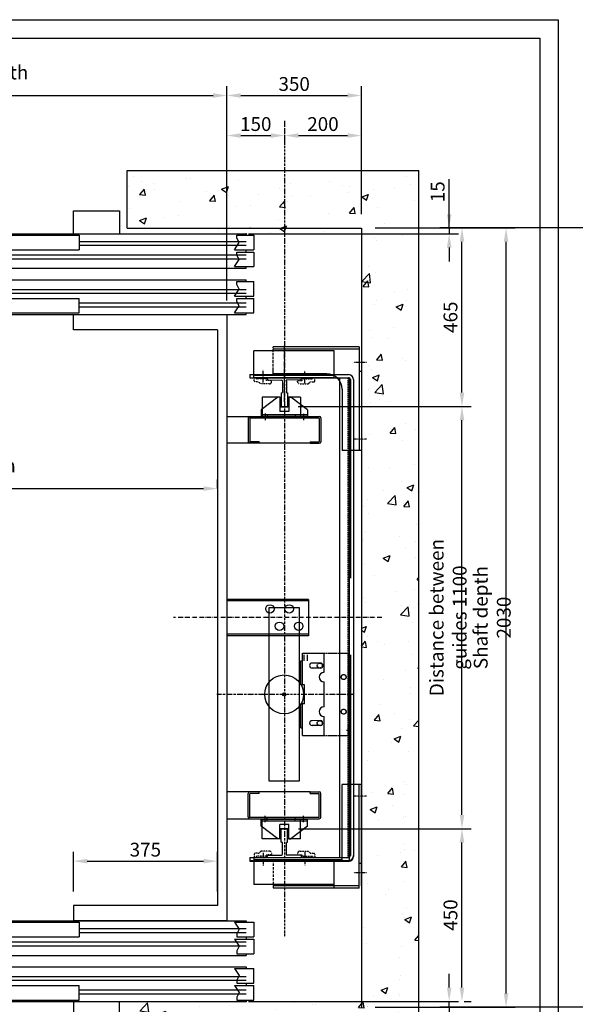
# Model space of a CAD drawing. Units: inches. Extents: x 60105 to 109011, y 3741 to 71530.
# Drawn here: x 64584 to 66057, y 27353 to 29918 of the extents above; entities that cross this region are included whole.
import ezdxf

# ---------------------------------------------------------------- set-up
doc = ezdxf.new("R2010")
doc.units = ezdxf.units.IN
doc.header["$MEASUREMENT"] = 0
for name, pattern in [('ACAD_ISO10W100', [18.5, 12, -3, 0.5, -3]), ('CONTINUA', [0]), ('GEN3', [6.25, 5, -1.25]), ('NASCOSTA', [9.525, 6.35, -3.175]), ('NASCOSTA2', [0.1875, 0.125, -0.0625]), ('TRATTEGGIATA', [0.75, 0.5, -0.25]), ('TRATTEGGIATAX2', [38.1, 25.4, -12.7]), ('TRATTO-PUNTO', [1, 0.5, -0.25, 0, -0.25])]:
    doc.linetypes.add(name, pattern=pattern)
for name, color, linetype in [('1', 7, 'Continuous'), ('3', 6, 'GEN3'), ('ASSI', 3, 'ACAD_ISO10W100'), ('BLOCCOISTANT', 2, 'Continuous'), ('CABINA', 7, 'Continuous'), ('CAMPITURE', 1, 'Continuous'), ('CARTIGLIO', 7, 'CONTINUA'), ('MENSOLA', 2, 'Continuous'), ('MONTANTE', 7, 'Continuous'), ('MURO', 7, 'Continuous'), ('NASCOSTA', 3, 'NASCOSTA'), ('OCA', 4, 'Continuous'), ('PORTE', 2, 'Continuous'), ('QUOTE', 1, 'Continuous'), ('ST2', 7, 'Continuous'), ('STAFFONE', 1, 'Continuous'), ('TELAI', 3, 'Continuous')]:
    doc.layers.add(name, color=color, linetype=linetype)
doc.styles.add('QUOTE', font='romans.shx', dxfattribs={"width": 0.8})
doc.dimstyles.new('GMV', dxfattribs={"dimscale": 12, "dimtxt": 3, "dimasz": 3, "dimexe": 2, "dimexo": 3, "dimgap": 1, "dimtad": 1, "dimdec": 1, "dimdsep": 46, "dimtxsty": 'QUOTE', "dimcen": 0, "dimclrt": 2, "dimadec": 0, "dimazin": 0, "dimtfac": 1, "dimtdec": 1, "dimtmove": 0, "dimatfit": 3, "dimfxl": 1, "dimtvp": 1, "dimtolj": 1, "dimarcsym": 0})
doc.dimstyles.new('GMV2', dxfattribs={"dimscale": 12, "dimtxt": 3, "dimasz": 3, "dimexe": 2, "dimexo": 3, "dimgap": 1, "dimtad": 1, "dimdec": 1, "dimlfac": 2, "dimdsep": 46, "dimtxsty": 'QUOTE', "dimcen": 0, "dimclrt": 2, "dimadec": 0, "dimazin": 0, "dimtfac": 1, "dimtdec": 1, "dimtmove": 0, "dimatfit": 3, "dimfxl": 1, "dimtvp": 1, "dimtolj": 1, "dimarcsym": 0})

# ---------------------------------------------------------------- blocks, each defined once
blk = doc.blocks.new('gfhhjjh')
at = {"layer": 'ASSI', "ltscale": 0.5}
blk.add_line((31111.6, 13558.1), (31111.6, 13218.1), dxfattribs=at)
at = {"layer": 'CAMPITURE'}
for p, q in [((31981.6, 13469.4), (32031.6, 13469.4)), ((31981.6, 13469.4), (31993.7, 13451.1)), ((32031.6, 13469.4), (32031.6, 13431.4)), ((30661.6, 13453), (31096.6, 13453)), ((30661.6, 13443), (31096.6, 13443)), ((31576.6, 13453), (32011.6, 13453)), ((31576.6, 13443), (32011.6, 13443)), ((31993.7, 13451.1), (31987.7, 13439.1)), ((31126.6, 13418), (32011.6, 13418)), ((31981.6, 13425.3), (32031.6, 13425.3)), ((31981.6, 13425.3), (31993.7, 13407)), ((31987.7, 13439.1), (31987.7, 13431.4)), ((31987.7, 13431.4), (32031.6, 13431.4)), ((32031.6, 13425.3), (32031.6, 13387.3)), ((31126.6, 13408), (32011.6, 13408)), ((31993.7, 13407), (31987.7, 13395)), ((31987.7, 13395), (31987.7, 13387.3)), ((31987.7, 13387.3), (32031.6, 13387.3)), ((31981.6, 13348.7), (32031.6, 13348.7)), ((31981.6, 13348.7), (31993.7, 13330.4)), ((32031.6, 13310.7), (32031.6, 13348.7)), ((31126.6, 13328), (32011.6, 13328)), ((31126.6, 13318), (32011.6, 13318)), ((31993.7, 13330.4), (31987.7, 13318.4)), ((31987.7, 13318.4), (31987.7, 13310.7)), ((30661.6, 13293), (31096.6, 13293)), ((31576.6, 13293), (32011.6, 13293)), ((31981.6, 13304.6), (32031.6, 13304.6)), ((31981.6, 13304.6), (31993.7, 13286.2)), ((31987.7, 13310.7), (32031.6, 13310.7)), ((32031.6, 13266.6), (32031.6, 13304.6)), ((30661.6, 13283), (31096.6, 13283)), ((31576.6, 13283), (32011.6, 13283)), ((31993.7, 13286.2), (31987.7, 13274.3)), ((31987.7, 13274.3), (31987.7, 13266.6)), ((31987.7, 13266.6), (32031.6, 13266.6))]:
    blk.add_line(p, q, dxfattribs=at)
at = {"layer": 'PORTE'}
for p, q in [((30661.6, 13473), (32011.6, 13473)), ((30661.6, 13473), (30661.6, 13438)), ((31096.6, 13469.4), (31576.6, 13469.4)), ((31096.6, 13469.4), (31096.6, 13431.4)), ((31576.6, 13469.4), (31576.6, 13431.4)), ((32011.6, 13473), (32011.6, 13469.4)), ((30641.6, 13383), (30641.6, 13438)), ((30641.6, 13438), (30661.6, 13438)), ((30646.6, 13425.3), (31126.6, 13425.3)), ((30646.6, 13425.3), (30646.6, 13387.3)), ((31096.6, 13431.4), (31576.6, 13431.4)), ((31126.6, 13425.3), (31126.6, 13387.3)), ((32011.6, 13431.4), (32011.6, 13425.3)), ((30621.6, 13383), (30621.6, 13403)), ((30621.6, 13383), (30641.6, 13383)), ((30641.6, 13383), (32011.6, 13383)), ((30646.6, 13387.3), (31126.6, 13387.3)), ((32011.6, 13387.3), (32011.6, 13383)), ((30621.6, 13353), (30641.6, 13353)), ((30621.6, 13333), (30621.6, 13353)), ((30641.6, 13353), (32011.6, 13353)), ((30641.6, 13353), (30641.6, 13298)), ((30646.6, 13348.7), (31126.6, 13348.7)), ((30646.6, 13310.7), (30646.6, 13348.7)), ((31126.6, 13310.7), (31126.6, 13348.7)), ((32011.6, 13353), (32011.6, 13348.7)), ((30641.6, 13298), (30661.6, 13298)), ((30646.6, 13310.7), (31126.6, 13310.7)), ((30661.6, 13298), (30661.6, 13263)), ((31096.6, 13304.6), (31576.6, 13304.6)), ((31096.6, 13266.6), (31096.6, 13304.6)), ((31576.6, 13266.6), (31576.6, 13304.6)), ((32011.6, 13310.7), (32011.6, 13304.6)), ((30661.6, 13263), (32011.6, 13263)), ((31096.6, 13266.6), (31576.6, 13266.6)), ((32011.6, 13266.6), (32011.6, 13263))]:
    blk.add_line(p, q, dxfattribs=at)
blk.add_point((32011.6, 13263), dxfattribs=at)
at = {"layer": 'TELAI'}
for p, q in [((30541.6, 13263), (30621.6, 13333)), ((30541.6, 13203), (30541.6, 13263)), ((30661.6, 13263), (30661.6, 13203)), ((31561.6, 13263), (31561.6, 13203)), ((31561.6, 13263), (31561.6, 13203)), ((31681.6, 13203), (31681.6, 13263)), ((30541.6, 13203), (30661.6, 13203)), ((31561.6, 13203), (31681.6, 13203)), ((31561.6, 13203), (31681.6, 13203))]:
    blk.add_line(p, q, dxfattribs=at)
blk = doc.blocks.new('*D1719')
at = {"layer": 'Defpoints', "color": 0}
for p in [(65123.9, 29720.5), (63673.9, 29150.3), (65123.9, 29150.3)]:
    blk.add_point(p, dxfattribs=at)
at = {"layer": 'QUOTE', "color": 0, "linetype": 'ByBlock', "lineweight": -2}
for p, q in [((63673.9, 29186.3), (63673.9, 29744.5)), ((65123.9, 29186.3), (65123.9, 29744.5)), ((63709.9, 29720.5), (65087.9, 29720.5))]:
    blk.add_line(p, q, dxfattribs=at)
at = {"layer": 'QUOTE', "color": 0}
for points in [[(63709.9, 29726.5), (63709.9, 29714.5), (63673.9, 29720.5)], [(65087.9, 29714.5), (65087.9, 29726.5), (65123.9, 29720.5)]]:
    blk.add_solid(points, dxfattribs=at)
at = {"layer": 'QUOTE', "color": 2, "insert": (64398.9, 29750.5), "char_height": 36, "attachment_point": 5, "style": 'QUOTE'}
blk.add_mtext('External car width \\A1;1450', dxfattribs=at)
blk = doc.blocks.new('*D1720')
at = {"layer": 'Defpoints', "color": 0}
for p in [(63698.9, 28935.5), (65098.9, 28696.3), (65098.9, 28660.3)]:
    blk.add_point(p, dxfattribs=at)
at = {"layer": 'QUOTE', "color": 0, "lineweight": -2}
for p, q in [((63698.9, 28899.5), (63698.9, 28672.3)), ((65098.9, 28696.3), (65098.9, 28720.3)), ((63734.9, 28696.3), (65062.9, 28696.3))]:
    blk.add_line(p, q, dxfattribs=at)
at = {"layer": 'QUOTE', "color": 0}
for points in [[(63734.9, 28702.3), (63734.9, 28690.3), (63698.9, 28696.3)], [(65062.9, 28690.3), (65062.9, 28702.3), (65098.9, 28696.3)]]:
    blk.add_solid(points, dxfattribs=at)
at = {"layer": 'QUOTE', "color": 2, "insert": (64370.7, 28726.3), "char_height": 36, "attachment_point": 5, "style": 'QUOTE'}
blk.add_mtext('Internal car width \\A1;1400', dxfattribs=at)
blk = doc.blocks.new('*D1732')
at = {"layer": 'Defpoints', "color": 0}
for p in [(65473.9, 29375.3), (65850.7, 29375.3), (65473.9, 27345.3)]:
    blk.add_point(p, dxfattribs=at)
at = {"layer": 'QUOTE', "color": 0, "lineweight": -2}
for p, q in [((65509.9, 29375.3), (65874.7, 29375.3)), ((65850.7, 27381.3), (65850.7, 29339.3)), ((65509.9, 27345.3), (65874.7, 27345.3))]:
    blk.add_line(p, q, dxfattribs=at)
at = {"layer": 'QUOTE', "color": 0}
for points in [[(65856.7, 29339.3), (65844.7, 29339.3), (65850.7, 29375.3)], [(65844.7, 27381.3), (65856.7, 27381.3), (65850.7, 27345.3)]]:
    blk.add_solid(points, dxfattribs=at)
at = {"layer": 'QUOTE', "color": 2, "insert": (65814.7, 28360.3), "char_height": 36, "attachment_point": 5, "rotation": 90, "style": 'QUOTE'}
blk.add_mtext('Shaft depth \\A1;2030', dxfattribs=at)
blk = doc.blocks.new('*D1733')
at = {"layer": 'Defpoints', "color": 0}
for p in [(65273.3, 28910.3), (65735.9, 28910.3), (65273.9, 27810.3)]:
    blk.add_point(p, dxfattribs=at)
at = {"layer": 'QUOTE', "color": 0, "linetype": 'ByBlock', "lineweight": -2}
for p, q in [((65309.3, 28910.3), (65759.9, 28910.3)), ((65735.9, 27846.3), (65735.9, 28874.3)), ((65309.9, 27810.3), (65759.9, 27810.3))]:
    blk.add_line(p, q, dxfattribs=at)
at = {"layer": 'QUOTE', "color": 0}
for points in [[(65741.9, 28874.3), (65729.9, 28874.3), (65735.9, 28910.3)], [(65729.9, 27846.3), (65741.9, 27846.3), (65735.9, 27810.3)]]:
    blk.add_solid(points, dxfattribs=at)
at = {"layer": 'QUOTE', "color": 2, "insert": (65699.9, 28360.3), "char_height": 36, "attachment_point": 5, "rotation": 90, "style": 'QUOTE'}
blk.add_mtext('Distance between guides \\A1;1100', dxfattribs=at)
blk = doc.blocks.new('*D1735')
at = {"layer": 'Defpoints', "color": 0}
for p in [(65098.9, 27725.7), (64723.9, 27610.3), (65098.9, 27610.3)]:
    blk.add_point(p, dxfattribs=at)
at = {"layer": 'QUOTE', "color": 0, "linetype": 'ByBlock', "lineweight": -2}
for p, q in [((64723.9, 27646.3), (64723.9, 27749.7)), ((65098.9, 27646.3), (65098.9, 27749.7)), ((64759.9, 27725.7), (65062.9, 27725.7))]:
    blk.add_line(p, q, dxfattribs=at)
at = {"layer": 'QUOTE', "color": 0}
for points in [[(64759.9, 27731.7), (64759.9, 27719.7), (64723.9, 27725.7)], [(65062.9, 27719.7), (65062.9, 27731.7), (65098.9, 27725.7)]]:
    blk.add_solid(points, dxfattribs=at)
at = {"layer": 'QUOTE', "color": 2, "insert": (64911.4, 27755.7), "char_height": 36, "attachment_point": 5, "style": 'QUOTE'}
blk.add_mtext('\\A1;375', dxfattribs=at)
blk = doc.blocks.new('*D1738')
at = {"layer": 'Defpoints', "color": 0}
for p in [(65705.5, 27810.3), (65735.9, 27810.3), (65705.5, 27360.3)]:
    blk.add_point(p, dxfattribs=at)
at = {"layer": 'QUOTE', "color": 0, "linetype": 'ByBlock', "lineweight": -2}
for p, q in [((65741.5, 27810.3), (65759.9, 27810.3)), ((65735.9, 27396.3), (65735.9, 27774.3)), ((65741.5, 27360.3), (65759.9, 27360.3))]:
    blk.add_line(p, q, dxfattribs=at)
at = {"layer": 'QUOTE', "color": 0}
for points in [[(65741.9, 27774.3), (65729.9, 27774.3), (65735.9, 27810.3)], [(65729.9, 27396.3), (65741.9, 27396.3), (65735.9, 27360.3)]]:
    blk.add_solid(points, dxfattribs=at)
at = {"layer": 'QUOTE', "color": 2, "insert": (65705.9, 27585.3), "char_height": 36, "attachment_point": 5, "rotation": 90, "style": 'QUOTE'}
blk.add_mtext('\\A1;450', dxfattribs=at)
blk = doc.blocks.new('ANTISS')
at = {"color": 5}
for p, q in [((-60, 4), (-17, 37)), ((-12, 37), (-17, 37)), ((-12, 37), (-12, 0)), ((12, 37), (17, 37)), ((12, 37), (12, 0)), ((17, 37), (60, 4)), ((-60, 4), (-60, -13)), ((-12, 0), (12, 0)), ((60, 4), (60, -13)), ((-60, -9), (60, -9)), ((-60, -13), (60, -13)), ((-50, -6), (-50, -22.3)), ((50, -5.6), (50, -22.8))]:
    blk.add_line(p, q, dxfattribs=at)
blk = doc.blocks.new('BLOCCOP')
at = {"color": 3}
for p, q in [((-43.3, 26), (-10, 26)), ((-43.3, 26), (-43.3, -24)), ((-10, 26), (-10, 0)), ((10, 26), (56.7, 26)), ((10, 26), (10, 0)), ((56.7, 26), (56.7, -24)), ((-10, 0), (10, 0)), ((-43.3, -24), (56.7, -24)), ((-29.1, -19.9), (-29.1, -29.3)), ((43.6, -19.9), (43.6, -28.8))]:
    blk.add_line(p, q, dxfattribs=at)
blk = doc.blocks.new('*D1744')
at = {"layer": 'Defpoints', "color": 0}
for p in [(65273.9, 29616.1), (65273.9, 29616.1), (65123.9, 29152.4)]:
    blk.add_point(p, dxfattribs=at)
at = {"layer": 'QUOTE', "color": 0, "linetype": 'ByBlock', "lineweight": -2}
for p, q in [((65123.9, 29188.4), (65123.9, 29640.1)), ((65273.9, 29652.1), (65273.9, 29640.1)), ((65159.9, 29616.1), (65237.9, 29616.1))]:
    blk.add_line(p, q, dxfattribs=at)
at = {"layer": 'QUOTE', "color": 0}
for points in [[(65159.9, 29622.1), (65159.9, 29610.1), (65123.9, 29616.1)], [(65237.9, 29610.1), (65237.9, 29622.1), (65273.9, 29616.1)]]:
    blk.add_solid(points, dxfattribs=at)
at = {"layer": 'QUOTE', "color": 2, "insert": (65198.9, 29646.1), "char_height": 36, "attachment_point": 5, "style": 'QUOTE'}
blk.add_mtext('\\A1;150', dxfattribs=at)
blk = doc.blocks.new('*D1745')
at = {"layer": 'Defpoints', "color": 0}
for p in [(65273.9, 29654.2), (65473.9, 29616.1), (65473.9, 29375.3)]:
    blk.add_point(p, dxfattribs=at)
at = {"layer": 'QUOTE', "color": 0, "linetype": 'ByBlock', "lineweight": -2}
for p, q in [((65473.9, 29411.3), (65473.9, 29640.1)), ((65273.9, 29618.2), (65273.9, 29592.1)), ((65309.9, 29616.1), (65437.9, 29616.1))]:
    blk.add_line(p, q, dxfattribs=at)
at = {"layer": 'QUOTE', "color": 0}
for points in [[(65309.9, 29622.1), (65309.9, 29610.1), (65273.9, 29616.1)], [(65437.9, 29610.1), (65437.9, 29622.1), (65473.9, 29616.1)]]:
    blk.add_solid(points, dxfattribs=at)
at = {"layer": 'QUOTE', "color": 2, "insert": (65373.9, 29646.1), "char_height": 36, "attachment_point": 5, "style": 'QUOTE'}
blk.add_mtext('\\A1;200', dxfattribs=at)
blk = doc.blocks.new('*D1746')
at = {"layer": 'Defpoints', "color": 0}
for p in [(65473.9, 29720.5), (65473.9, 29375.3), (65123.9, 29150.3)]:
    blk.add_point(p, dxfattribs=at)
at = {"layer": 'QUOTE', "color": 0, "linetype": 'ByBlock', "lineweight": -2}
for p, q in [((65123.9, 29186.3), (65123.9, 29744.5)), ((65473.9, 29411.3), (65473.9, 29744.5)), ((65159.9, 29720.5), (65437.9, 29720.5))]:
    blk.add_line(p, q, dxfattribs=at)
at = {"layer": 'QUOTE', "color": 0}
for points in [[(65159.9, 29726.5), (65159.9, 29714.5), (65123.9, 29720.5)], [(65437.9, 29714.5), (65437.9, 29726.5), (65473.9, 29720.5)]]:
    blk.add_solid(points, dxfattribs=at)
at = {"layer": 'QUOTE', "color": 2, "insert": (65298.9, 29750.5), "char_height": 36, "attachment_point": 5, "style": 'QUOTE'}
blk.add_mtext('\\A1;350', dxfattribs=at)
blk = doc.blocks.new('*D1747')
at = {"layer": 'Defpoints', "color": 0}
for p in [(65473.9, 29375.3), (65735.9, 29375.3), (65273.3, 28910.3)]:
    blk.add_point(p, dxfattribs=at)
at = {"layer": 'QUOTE', "color": 0, "linetype": 'ByBlock', "lineweight": -2}
for p, q in [((65509.9, 29375.3), (65759.9, 29375.3)), ((65735.9, 28946.3), (65735.9, 29339.3)), ((65309.3, 28910.3), (65759.9, 28910.3))]:
    blk.add_line(p, q, dxfattribs=at)
at = {"layer": 'QUOTE', "color": 0}
for points in [[(65741.9, 29339.3), (65729.9, 29339.3), (65735.9, 29375.3)], [(65729.9, 28946.3), (65741.9, 28946.3), (65735.9, 28910.3)]]:
    blk.add_solid(points, dxfattribs=at)
at = {"layer": 'QUOTE', "color": 2, "insert": (65705.9, 29142.8), "char_height": 36, "attachment_point": 5, "rotation": 90, "style": 'QUOTE'}
blk.add_mtext('\\A1;465', dxfattribs=at)
blk = doc.blocks.new('*D4237')
at = {"layer": 'Defpoints', "color": 0}
for p in [(65173.9, 27360.3), (65702.5, 27360.3), (66057, 27345.3)]:
    blk.add_point(p, dxfattribs=at)
at = {"layer": 'QUOTE', "color": 0, "linetype": 'ByBlock', "lineweight": -2}
for p, q in [((65702.5, 27396.3), (65702.5, 27432.3)), ((65179.9, 27360.3), (65726.5, 27360.3)), ((66051, 27345.3), (65678.5, 27345.3)), ((65702.5, 27345.3), (65702.5, 27360.3)), ((65702.5, 27345.3), (65702.5, 27217.6)), ((65702.5, 27309.3), (65702.5, 27273.3))]:
    blk.add_line(p, q, dxfattribs=at)
at = {"layer": 'QUOTE', "color": 0}
for points in [[(65696.5, 27396.3), (65708.5, 27396.3), (65702.5, 27360.3)], [(65708.5, 27309.3), (65696.5, 27309.3), (65702.5, 27345.3)]]:
    blk.add_solid(points, dxfattribs=at)
at = {"layer": 'QUOTE', "color": 2, "insert": (65672.5, 27250.8), "char_height": 36, "attachment_point": 5, "rotation": 90, "style": 'QUOTE'}
blk.add_mtext('\\A1;15', dxfattribs=at)
blk = doc.blocks.new('*D4238')
at = {"layer": 'Defpoints', "color": 0}
for p in [(66057, 29375.3), (65173.9, 29360.3), (65702.5, 29360.3)]:
    blk.add_point(p, dxfattribs=at)
at = {"layer": 'QUOTE', "color": 0, "linetype": 'ByBlock', "lineweight": -2}
for p, q in [((65702.5, 29375.3), (65702.5, 29502.9)), ((65702.5, 29411.3), (65702.5, 29447.3)), ((66051, 29375.3), (65678.5, 29375.3)), ((65702.5, 29375.3), (65702.5, 29360.3)), ((65179.9, 29360.3), (65726.5, 29360.3)), ((65702.5, 29324.3), (65702.5, 29288.3))]:
    blk.add_line(p, q, dxfattribs=at)
at = {"layer": 'QUOTE', "color": 0}
for points in [[(65696.5, 29411.3), (65708.5, 29411.3), (65702.5, 29375.3)], [(65708.5, 29324.3), (65696.5, 29324.3), (65702.5, 29360.3)]]:
    blk.add_solid(points, dxfattribs=at)
at = {"layer": 'QUOTE', "color": 2, "insert": (65672.5, 29469.7), "char_height": 36, "attachment_point": 5, "rotation": 90, "style": 'QUOTE'}
blk.add_mtext('\\A1;15', dxfattribs=at)

msp = doc.modelspace()

# ---------------------------------------------------------------- hatches: boundary and pattern name
at = {"layer": 'CARTIGLIO'}
h = msp.add_hatch(dxfattribs=at)
h.set_pattern_fill('AR-CONC', color=1, style=0)
h.set_pattern_definition([(50, (37301.1, 58568.51), (182.18467, -15.9391), [19.05, -209.55]), (355, (37301.1, 58568.51), (-35.2428, 191.05664), [15.24, -167.64]), (100.451, (37316.28, 58567.18), (146.9425, 175.1167), [16.19, -178.09]), (46.1842, (37301.1, 58619.3), (271.079, -42.0423), [28.575, -314.325]), (96.6356, (37323.7, 58615.8), (237.4042, 247.4256), [24.285, -267.135]), (351.184, (37301.1, 58619.3), (237.4046, 247.4251), [22.86, -251.46]), (21, (37326.5, 58606.61), (151.6149, -102.2655), [19.05, -209.55]), (326, (37326.5, 58606.61), (61.802, 184.188), [15.24, -167.64]), (71.4514, (37339.13, 58598.09), (213.4165, 81.92286), [16.19, -178.09]), (37.5, (37301.1, 58568.51), (3.0886, 84.55504), [0, -165.608, 0, -170.18, 0, -168.275]), (7.5, (37301.1, 58568.51), (66.81966, 100.18057), [0, -97.028, 0, -161.798, 0, -64.135]), (327.5, (37244.46, 58568.51), (135.5906, -5.72874), [0, -63.5, 0, -198.12, 0, -262.89]), (317.5, (37219.06, 58568.51), (148.12918, 25.4265), [0, -82.55, 0, -131.572, 0, -186.69])])
h.paths.add_polyline_path([(63623.91578, 29360.25427), (63703.91603, 29360.25427), (63703.91603, 29510.25427), (63473.91578, 29510.25427), (63473.91578, 27210.25427), (63703.91603, 27210.25427), (63703.91603, 27360.25427), (63623.91578, 27360.25427)])
h.paths.add_polyline_path([(65623.91578, 29510.25427), (65273.91578, 29510.25427), (65273.91578, 29360.25427), (65473.91578, 29360.25427), (65473.91578, 27360.25427), (64843.91603, 27360.25427), (64843.91603, 27210.25427), (65623.91578, 27210.25427)])
h.paths.add_polyline_path([(65273.91578, 29510.25427), (64843.91603, 29510.25427), (64843.91603, 29360.25427), (65183.91603, 29360.25427), (65273.91578, 29360.25427)], flags=17)
h.paths.add_polyline_path([(63484.28721, 28488.41839), (63548.91578, 28488.41839), (63548.91578, 28434.41839), (63484.28721, 28434.41839)], flags=24)

# ---------------------------------------------------------------- linework, layer by layer
for p, q in [((65228.34848, 28985.26538), (65228.34848, 28982.27794)), ((65231.3184, 28979.27809), (65266.25574, 28978.95036)), ((65268.09848, 28977.01122), (65268.09848, 28946.41193)), ((65278.59848, 28977.01122), (65278.59848, 28946.41193)), ((65315.37856, 28979.27809), (65278.94122, 28978.95036)), ((65318.34848, 28985.26538), (65318.34848, 28982.27794)), ((65265.34848, 28945.66193), (65265.34848, 28911.26538)), ((65281.34848, 28945.66193), (65281.34848, 28911.26538)), ((65266.34848, 28910.26538), (65280.34848, 28910.26538)), ((65316.65885, 28247.75428), (65320.65885, 28247.75428)), ((65316.65885, 28185.25427), (65316.65885, 28247.75428)), ((65320.65885, 28267.75428), (65376.65485, 28267.75428)), ((65320.65885, 28185.25427), (65320.65885, 28267.75428)), ((65376.65485, 28217.75427), (65376.65485, 28267.75428)), ((65367.40485, 28241.75427), (65345.40485, 28241.75427)), ((65367.40485, 28228.75427), (65345.40485, 28228.75427)), ((65376.65485, 28127.75427), (65376.65485, 28192.75427)), ((65325.65885, 28185.25427), (65316.65885, 28185.25427)), ((65325.65885, 28135.25427), (65325.65885, 28185.25427)), ((65316.65885, 28072.75428), (65316.65885, 28135.25427)), ((65325.65885, 28135.25427), (65316.65885, 28135.25427)), ((65320.65885, 28052.75428), (65320.65885, 28135.25427)), ((65367.40485, 28091.75427), (65344.66582, 28091.71212)), ((65376.65485, 28052.75428), (65376.65485, 28102.75427)), ((65316.65885, 28072.75428), (65320.65885, 28072.75428)), ((65367.40485, 28078.75427), (65345.40485, 28078.75427)), ((65435.34848, 28067.06538), (65440.34848, 28067.06538)), ((65320.65885, 28052.75428), (65376.65485, 28052.75428)), ((65265.34848, 27774.84661), (65265.34848, 27809.24317)), ((65266.34848, 27810.24317), (65280.34848, 27810.24317)), ((65281.34848, 27774.84661), (65281.34848, 27809.24317)), ((65268.09848, 27743.49732), (65268.09848, 27774.09661)), ((65278.59848, 27743.49732), (65278.59848, 27774.09661)), ((65228.34848, 27733.26538), (65228.34848, 27738.2306)), ((65231.3184, 27741.23045), (65266.25574, 27741.55818)), ((65315.37856, 27741.23045), (65278.94122, 27741.55818)), ((65318.34848, 27733.26538), (65318.34848, 27738.2306))]:
    msp.add_line(p, q)
at = {"linetype": 'Continuous'}
for p, q in [((65417.78213, 28220.76904), (65417.78213, 28985.26538)), ((65442.78213, 27725.24317), (65442.78213, 28984.63314)), ((65417.78213, 27735.24945), (65417.78213, 28220.76904))]:
    msp.add_line(p, q, dxfattribs=at)
at = {"color": 6, "linetype": 'TRATTEGGIATA'}
msp.add_line((65439.78213, 27735.24945), (65439.78213, 28985.26538), dxfattribs=at)
at = {"color": 7}
for p, q in [((65184.42686, 28880.26379), (65348.35561, 28880.2656)), ((65184.42686, 27840.24475), (65348.35561, 27840.24295))]:
    msp.add_line(p, q, dxfattribs=at)
at = {"color": 4}
msp.add_circle((65272.78118, 28160.25427), 50.5, dxfattribs=at)
for centre in [(65427.78118, 28205.25427), (65427.78118, 28115.25427)]:
    msp.add_circle(centre, 6.5)
for centre, radius, start, end in [((65231.34848, 28982.27794), 3, 180, 269.42555233), ((65266.16271, 28977.01682), 1.93578, 359.83437338, 87.2454648), ((65279.39559, 28977.87019), 1.17184, 112.8138579, 227.13917549), ((65315.34848, 28982.27794), 3, 270.57444767, 0), ((65265.53588, 28950.39147), 4.73325, 267.73095318, 302.77928422), ((65281.16108, 28950.39147), 4.73325, 237.22071578, 272.26904682), ((65266.34848, 28911.26538), 1, 180, 270), ((65280.34848, 28911.26538), 1, 270, 0), ((65345.40485, 28235.25427), 6.5, 90, 270), ((65376.65485, 28205.25427), 12.5, 90, 270), ((65367.40485, 28235.25427), 6.5, 270, 90), ((65376.65485, 28115.25427), 12.5, 90, 270), ((65345.40485, 28085.25427), 6.5, 83.77843417, 270), ((65367.40485, 28085.25427), 6.5, 270, 90.30687448), ((65266.34848, 27809.24317), 1, 90, 180), ((65280.34848, 27809.24317), 1, 0, 90), ((65265.53588, 27770.11708), 4.73325, 57.22071578, 92.26904682), ((65281.16108, 27770.11708), 4.73325, 87.73095318, 122.77928422), ((65231.34848, 27738.2306), 3, 90.57444767, 180), ((65266.16271, 27743.49173), 1.93578, 272.7545352, 0.16562662), ((65279.39559, 27742.63835), 1.17184, 132.86082451, 247.1861421), ((65315.34848, 27738.2306), 3, 0, 89.42555233)]:
    msp.add_arc(centre, radius, start, end)
at = {"layer": '1'}
for p, q in [((65402.91578, 29055.26538), (65193.91578, 29055.26538)), ((65193.91578, 28985.26538), (65193.91578, 29055.26538)), ((65402.91578, 28985.26538), (65402.91578, 29055.26538)), ((65402.91578, 28991.26538), (65193.91578, 28991.26538)), ((65243.91439, 28995.26538), (65243.91439, 29005.26538)), ((65383.91439, 28995.26538), (65243.91439, 28995.26538)), ((65402.91578, 28985.26538), (65193.91578, 28985.26538)), ((65193.91578, 27735.24317), (65193.91578, 27665.24317)), ((65423.91439, 27729.24317), (65193.91578, 27729.24317)), ((65442.78213, 27725.24317), (65243.91439, 27725.24317)), ((65402.91578, 27665.24317), (65193.91578, 27665.24317))]:
    msp.add_line(p, q, dxfattribs=at)
at = {"layer": '3'}
for p, q in [((65374.78518, 28267.75428), (65440.28118, 28267.75428)), ((65440.28118, 28052.75428), (65440.28118, 28267.75428)), ((65374.78518, 28052.75428), (65440.28118, 28052.75428))]:
    msp.add_line(p, q, dxfattribs=at)
for centre in [(65365.52421, 28235.25427), (65427.78118, 28205.25427), (65427.78118, 28115.25427), (65365.52421, 28085.25427)]:
    msp.add_circle(centre, 6.5, dxfattribs=at)
at = {"layer": 'ASSI', "ltscale": 0.5}
for p, q in [((65273.91578, 29654.17252), (65273.91578, 27527.05666)), ((65452.21388, 28160.25427), (65097.78172, 28160.25427))]:
    msp.add_line(p, q, dxfattribs=at)
at = {"layer": 'ASSI'}
for p, q in [((65273.91578, 28923.26538), (65273.91578, 29070.06508)), ((65273.91578, 28922.26538), (65273.91578, 29069.06508)), ((65218.31284, 28972.73183), (65218.31284, 29007.98392)), ((65326.41578, 28971.22396), (65326.41578, 29006.47605)), ((65526.785, 28360.25427), (64984.77182, 28360.25427)), ((65218.31284, 27747.77671), (65218.31284, 27712.52462)), ((65326.41578, 27749.28458), (65326.41578, 27714.03249))]:
    msp.add_line(p, q, dxfattribs=at)
at = {"layer": 'BLOCCOISTANT'}
for p, q in [((65335.84848, 28407.75427), (65153.34848, 28407.75427)), ((65335.84848, 28403.75427), (65153.34848, 28403.75427)), ((65335.84848, 28407.75427), (65335.84848, 28312.75427)), ((65335.84848, 28316.75427), (65153.34848, 28316.75427)), ((65335.84848, 28312.75427), (65153.34848, 28312.75427))]:
    msp.add_line(p, q, dxfattribs=at)
for centre in [(65235.84848, 28382.75427), (65285.84848, 28382.75427), (65260.84848, 28337.75427), (65310.84848, 28337.75427)]:
    msp.add_circle(centre, 11, dxfattribs=at)
at = {"layer": 'CABINA'}
for p, q in [((64723.91632, 29110.25427), (64723.91632, 29150.25427)), ((65123.91632, 29150.25427), (65123.91632, 27570.25427)), ((65098.91632, 29110.25427), (64723.91632, 29110.25427)), ((65098.91632, 29110.25427), (65098.91632, 27610.25427)), ((65098.91632, 27610.25427), (64723.91632, 27610.25427)), ((64723.91632, 27610.25427), (64723.91632, 27570.25427)), ((65123.91632, 27570.25427), (64723.91632, 27570.25427))]:
    msp.add_line(p, q, dxfattribs=at)
msp.add_circle((65272.78118, 28160.25427), 4, dxfattribs=at)
at = {"layer": 'CAMPITURE'}
for p, q in [((65183.34848, 28993.26538), (65183.34848, 28985.26538)), ((65183.34848, 27735.24945), (65183.34848, 27725.26538))]:
    msp.add_line(p, q, dxfattribs=at)
at = {"layer": 'CAMPITURE', "color": 7}
for p, q in [((65340.34848, 28814.26538), (65123.91632, 28814.26538)), ((65340.34848, 27906.24317), (65123.91632, 27906.24317))]:
    msp.add_line(p, q, dxfattribs=at)
at = {"layer": 'CARTIGLIO'}
for p, q in [((63111.31578, 29917.96542), (65986.51578, 29917.96542)), ((65986.51578, 29917.96542), (65986.51578, 25861.96542)), ((63159.31578, 29869.96542), (65938.51578, 29869.96542)), ((65938.51578, 29869.96542), (65938.51578, 25909.96542)), ((64863.91603, 29525.25427), (65623.91578, 29525.25427)), ((64863.91603, 29375.25427), (65473.91578, 29375.25427)), ((65402.91578, 27655.24317), (65402.91578, 27727.24317))]:
    msp.add_line(p, q, dxfattribs=at)
at = {"layer": 'MENSOLA'}
for p, q in [((65153.91578, 28407.75427), (65123.91632, 28407.75427)), ((65153.91578, 28403.75427), (65123.91632, 28403.75427)), ((65153.91578, 28316.75427), (65123.91632, 28316.75427)), ((65153.91578, 28312.75427), (65123.91632, 28312.75427))]:
    msp.add_line(p, q, dxfattribs=at)
at = {"layer": 'MONTANTE'}
for p, q in [((65123.91632, 28884.26538), (65364.34848, 28884.26538)), ((65179.48308, 28880.26538), (65179.48308, 28818.26538)), ((65183.48308, 28879.26538), (65183.48308, 28819.26538)), ((65184.48308, 28880.26538), (65363.34848, 28880.26538)), ((65364.34848, 28879.26538), (65364.34848, 28819.26538)), ((65368.34848, 28880.26538), (65368.34848, 28818.26538)), ((65207.48308, 28814.26538), (65183.48308, 28814.26538)), ((65207.48308, 28818.26538), (65184.48308, 28818.26538)), ((65207.48308, 28818.26538), (65207.48308, 28814.26538)), ((65340.34848, 28818.26538), (65363.34848, 28818.26538)), ((65340.34848, 28818.26538), (65340.34848, 28814.26538)), ((65340.34848, 28814.26538), (65364.34848, 28814.26538)), ((65179.48308, 27840.24317), (65179.48308, 27902.24317)), ((65207.48308, 27906.24317), (65183.48308, 27906.24317)), ((65183.48308, 27841.24317), (65183.48308, 27901.24317)), ((65207.48308, 27902.24317), (65184.48308, 27902.24317)), ((65207.48308, 27902.24317), (65207.48308, 27906.24317)), ((65340.34848, 27902.24317), (65340.34848, 27906.24317)), ((65340.34848, 27906.24317), (65364.34848, 27906.24317)), ((65340.34848, 27902.24317), (65363.34848, 27902.24317)), ((65364.34848, 27841.24317), (65364.34848, 27901.24317)), ((65368.34848, 27840.24317), (65368.34848, 27902.24317)), ((65123.91632, 27836.24317), (65364.34848, 27836.24317)), ((65184.48308, 27840.24317), (65363.34848, 27840.24317))]:
    msp.add_line(p, q, dxfattribs=at)
for centre, radius, start, end in [((65183.48308, 28880.26538), 4, 90, 180), ((65184.48308, 28879.26538), 1, 90, 180), ((65363.34848, 28879.26538), 1, 0, 90), ((65364.34848, 28880.26538), 4, 0, 90), ((65183.48308, 28818.26538), 4, 180, 270), ((65184.48308, 28819.26538), 1, 180, 270), ((65363.34848, 28819.26538), 1, 270, 0), ((65364.34848, 28818.26538), 4, 270, 0), ((65183.48308, 27902.24317), 4, 90, 180), ((65184.48308, 27901.24317), 1, 90, 180), ((65363.34848, 27901.24317), 1, 0, 90), ((65364.34848, 27902.24317), 4, 0, 90), ((65183.48308, 27840.24317), 4, 180, 270), ((65184.48308, 27841.24317), 1, 180, 270), ((65363.34848, 27841.24317), 1, 270, 0), ((65364.34848, 27840.24317), 4, 270, 0)]:
    msp.add_arc(centre, radius, start, end, dxfattribs=at)
at = {"layer": 'MURO'}
for p, q in [((64863.91603, 29375.25427), (64863.91603, 29525.25427)), ((65623.91578, 27195.25427), (65623.91578, 29525.25427)), ((65623.91578, 27195.25427), (65623.91578, 29525.25427)), ((65473.91578, 29375.25427), (65473.91578, 27345.25427))]:
    msp.add_line(p, q, dxfattribs=at)
at = {"layer": 'NASCOSTA'}
for p, q in [((65243.91439, 29005.26538), (65243.91439, 29065.26538)), ((65243.91439, 27729.24317), (65243.91439, 27655.24317)), ((65402.91578, 27725.24317), (65243.91439, 27725.24317))]:
    msp.add_line(p, q, dxfattribs=at)
at = {"layer": 'NASCOSTA', "linetype": 'NASCOSTA2'}
for p, q in [((65195.00172, 28977.17883), (65195.00172, 28983.38971)), ((65205.34499, 28974.17883), (65198.00172, 28974.17883)), ((65227.00172, 28982.17883), (65202.64583, 28982.17883)), ((65210.83014, 28970.32881), (65208.17346, 28972.98557)), ((65212.00172, 28982.17883), (65212.00172, 28985.26538)), ((65235.00172, 28969.17883), (65213.65861, 28969.17883)), ((65226.00172, 28982.17883), (65226.00172, 28985.26538)), ((65227.00172, 28978.35218), (65227.00172, 28982.17883)), ((65240.00172, 28978.35218), (65227.00172, 28978.35218)), ((65240.00172, 28974.17883), (65240.00172, 28978.35218)), ((65307.82985, 28974.17883), (65307.82985, 28978.35218)), ((65307.82985, 28978.35218), (65320.82985, 28978.35218)), ((65312.82985, 28969.17883), (65334.17295, 28969.17883)), ((65320.82985, 28982.17883), (65345.18573, 28982.17883)), ((65320.82985, 28978.35218), (65320.82985, 28982.17883)), ((65321.82985, 28982.17883), (65321.82985, 28985.26538)), ((65335.82985, 28982.17883), (65335.82985, 28985.26538)), ((65337.00143, 28970.32881), (65339.6581, 28972.98557)), ((65342.48657, 28974.17883), (65349.82985, 28974.17883)), ((65352.82985, 28977.17883), (65352.82985, 28983.38971)), ((65195.00172, 27743.32971), (65195.00172, 27737.11884)), ((65205.34499, 27746.32971), (65198.00172, 27746.32971)), ((65227.00172, 27738.32971), (65202.64583, 27738.32971)), ((65210.83014, 27750.17973), (65208.17346, 27747.52297)), ((65212.00172, 27738.32971), (65212.00172, 27733.26538)), ((65235.00172, 27751.32971), (65213.65861, 27751.32971)), ((65226.00172, 27738.32971), (65226.00172, 27733.26538)), ((65240.00172, 27742.15637), (65227.00172, 27742.15637)), ((65227.00172, 27742.15637), (65227.00172, 27738.32971)), ((65240.00172, 27746.32971), (65240.00172, 27742.15637)), ((65307.82985, 27746.32971), (65307.82985, 27742.15637)), ((65307.82985, 27742.15637), (65320.82985, 27742.15637)), ((65312.82985, 27751.32971), (65334.17295, 27751.32971)), ((65320.82985, 27742.15637), (65320.82985, 27738.32971)), ((65320.82985, 27738.32971), (65345.18573, 27738.32971)), ((65321.82985, 27738.32971), (65321.82985, 27733.26538)), ((65335.82985, 27738.32971), (65335.82985, 27733.26538)), ((65337.00143, 27750.17973), (65339.6581, 27747.52297)), ((65342.48657, 27746.32971), (65349.82985, 27746.32971)), ((65352.82985, 27743.32971), (65352.82985, 27737.11884))]:
    msp.add_line(p, q, dxfattribs=at)
for centre, radius, start, end in [((65197.58195, 28982.49632), 2.73051, 27.91160349, 160.90204068), ((65198.00172, 28977.17883), 3, 180, 270), ((65202.64583, 28985.17883), 3, 207.91160349, 270), ((65205.34499, 28970.17883), 4, 44.99905303, 90), ((65213.65861, 28973.17883), 4, 224.99905303, 270), ((65235.00172, 28974.17883), 5, 270, 0), ((65312.82985, 28974.17883), 5, 180, 270), ((65334.17295, 28973.17883), 4, 270, 315.00094697), ((65342.48657, 28970.17883), 4, 90, 135.00094697), ((65345.18573, 28985.17883), 3, 270, 332.08839651), ((65350.24962, 28982.49632), 2.73051, 19.09795932, 152.08839651), ((65349.82985, 28977.17883), 3, 270, 0), ((65198.00172, 27743.32971), 3, 90, 180), ((65197.58195, 27738.01222), 2.73051, 199.09795932, 332.08839651), ((65202.64583, 27735.32971), 3, 90, 152.08839651), ((65205.34499, 27750.32971), 4, 270, 315.00094697), ((65213.65861, 27747.32971), 4, 90, 135.00094697), ((65235.00172, 27746.32971), 5, 0, 90), ((65312.82985, 27746.32971), 5, 90, 180), ((65334.17295, 27747.32971), 4, 44.99905303, 90), ((65342.48657, 27750.32971), 4, 224.99905303, 270), ((65345.18573, 27735.32971), 3, 27.91160349, 90), ((65350.24962, 27738.01222), 2.73051, 207.91160349, 340.90204068), ((65349.82985, 27743.32971), 3, 0, 90)]:
    msp.add_arc(centre, radius, start, end, dxfattribs=at)
at = {"layer": 'OCA', "linetype": 'TRATTEGGIATAX2'}
msp.add_line((65325.34848, 28247.95428), (65325.34848, 28262.95427), dxfattribs=at)
at = {"layer": 'OCA', "linetype": 'ByBlock'}
msp.add_line((65333.34848, 28247.95428), (65333.34848, 28262.95427), dxfattribs=at)
at = {"layer": 'PORTE'}
msp.add_point((65183.91603, 29375.25427), dxfattribs=at)
at = {"layer": 'QUOTE'}
msp.add_lwpolyline([(65232.78118, 27935.25427), (65312.78118, 27935.25427), (65312.78118, 28385.25427), (65232.78118, 28385.25427)], close=True, dxfattribs=at)
at = {"layer": 'ST2'}
for p, q in [((65467.91439, 29065.26538), (65243.91439, 29065.26538)), ((65467.91439, 29065.26538), (65467.91439, 29059.26538)), ((65473.91439, 29059.26538), (65473.91439, 28795.26538)), ((65473.91439, 29001.26538), (65467.91439, 29001.26538)), ((65423.91439, 28955.26538), (65423.91439, 28795.26538)), ((65473.91439, 28795.26538), (65423.91439, 28795.26538)), ((65423.91439, 27729.24317), (65423.91439, 27925.24317)), ((65473.91439, 27925.24317), (65423.91439, 27925.24317)), ((65473.91439, 27661.24317), (65473.91439, 27925.24317)), ((65473.91439, 27719.24317), (65467.91439, 27719.24317)), ((65467.91439, 27655.24317), (65243.91439, 27655.24317)), ((65467.91439, 27655.24317), (65467.91439, 27661.24317))]:
    msp.add_line(p, q, dxfattribs=at)
at = {"layer": 'ST2', "color": 3, "linetype": 'Continuous'}
for p, q in [((65467.91439, 29059.26538), (65243.91439, 29059.26538)), ((65467.91439, 29059.26538), (65467.91439, 28795.26538)), ((65467.91439, 27661.24317), (65467.91439, 27925.24317)), ((65467.91439, 27661.24317), (65243.91439, 27661.24317))]:
    msp.add_line(p, q, dxfattribs=at)
at = {"layer": 'ST2', "color": 1, "linetype": 'TRATTO-PUNTO'}
for p, q in [((65487.27524, 29025.26538), (65454.29254, 29025.26538)), ((65487.57758, 28825.26538), (65455.14194, 28825.26538)), ((65487.57758, 27895.24317), (65455.14194, 27895.24317)), ((65487.27524, 27695.24317), (65454.29254, 27695.24317))]:
    msp.add_line(p, q, dxfattribs=at)
at = {"layer": 'ST2'}
msp.add_arc((65383.91439, 28955.26538), 40, 0, 90, dxfattribs=at)
at = {"layer": 'STAFFONE'}
for p, q in [((65183.34848, 28993.26538), (65440.34848, 28993.26538)), ((65183.34848, 28985.26538), (65440.34848, 28985.26538)), ((65445.34848, 28980.26538), (65445.34848, 28463.26538)), ((65453.34848, 28980.26538), (65453.34848, 27738.26538)), ((65445.34848, 28263.26538), (65445.34848, 27740.24317)), ((65183.34848, 27735.24945), (65440.59913, 27735.24945)), ((65183.34848, 27727.24317), (65440.34848, 27727.24317)), ((65183.34848, 27725.26538), (65440.34848, 27725.26538))]:
    msp.add_line(p, q, dxfattribs=at)
for centre, radius, start, end in [((65440.34848, 28980.26538), 13, 0, 90), ((65440.34848, 28980.26538), 5, 0, 90), ((65440.34848, 27740.24317), 5, 270, 0), ((65440.34848, 27740.24317), 13, 270, 0), ((65440.34848, 27740.24317), 5, 270, 0), ((65440.34848, 27738.26538), 13, 270, 0)]:
    msp.add_arc(centre, radius, start, end, dxfattribs=at)

# ---------------------------------------------------------------- block references
at = {"layer": 'MURO', "extrusion": (0, 0, -1), "zscale": -1, "rotation": 180}
msp.add_blockref('gfhhjjh', (-33162.29535, 42623.26539), dxfattribs=at)
at = {"layer": 'MURO'}
msp.add_blockref('gfhhjjh', (33162.29535, 14097.24315), dxfattribs=at)
at = {"layer": 'OCA', "extrusion": (0, 0, -1), "zscale": -1}
for name, p in [('ANTISS', (-65273.34848, 28897.26538)), ('BLOCCOP', (-65272.34848, 28908.26538))]:
    msp.add_blockref(name, p, dxfattribs=at)
at = {"layer": 'OCA', "rotation": 180}
for name, p in [('ANTISS', (65273.34848, 27821.26538)), ('BLOCCOP', (65272.34848, 27810.26538))]:
    msp.add_blockref(name, p, dxfattribs=at)

# ---------------------------------------------------------------- dimensions: what is measured, and where the dimension line sits
at = {"layer": 'QUOTE', "linetype": 'ByBlock'}
dim = msp.add_linear_dim(base=(65123.91632, 29720.45645), p1=(63673.91632, 29150.25427), p2=(65123.91632, 29150.25427), text='External car width <>', dimstyle='GMV', dxfattribs=at)
dim.commit()
dim.dimension.update_dxf_attribs({"geometry": '*D1719', "text_midpoint": (64398.91632, 29750.45645)})
for base, p1, p2, picture, middle in [((65473.91578, 29720.45645), (65123.91632, 29150.25427), (65473.91578, 29375.25427), '*D1746', (65298.91605, 29750.45645)), ((65273.91578, 29616.11715), (65123.91632, 29152.39437), (65273.91578, 29616.11715), '*D1744', (65198.91605, 29646.11715)), ((65473.91578, 29616.11715), (65273.91578, 29654.17252), (65473.91578, 29375.25427), '*D1745', (65373.91578, 29646.11715)), ((65098.91632, 27725.73414), (64723.91632, 27610.25427), (65098.91632, 27610.25427), '*D1735', (64911.41632, 27755.73414))]:
    dim = msp.add_linear_dim(base=base, p1=p1, p2=p2, dimstyle='GMV', dxfattribs=at)
    dim.commit()
    dim.dimension.update_dxf_attribs({"geometry": picture, "text_midpoint": middle})
for base, p1, p2, angle, picture, middle in [((65702.49478, 29360.25427), (66057.02838, 29375.25427), (65173.91603, 29360.25427), 270, '*D4238', (65702.49478, 29469.67529)), ((65702.49478, 27360.25427), (66057.02838, 27345.25427), (65173.91603, 27360.25427), 90, '*D4237', (65702.49478, 27250.83325))]:
    dim = msp.add_linear_dim(base=base, p1=p1, p2=p2, angle=angle, dimstyle='GMV2', override={"dimexo": 0.5, "dimlfac": 1}, dxfattribs=at)
    dim.commit()
    dim.dimension.update_dxf_attribs({"geometry": picture, "text_midpoint": middle, "dimtype": 160})
for base, p1, p2, picture, middle in [((65735.88426, 29375.25427), (65273.34848, 28910.26538), (65473.91578, 29375.25427), '*D1747', (65705.88426, 29142.75982)), ((65735.88426, 27810.26538), (65705.51578, 27360.25427), (65705.51578, 27810.26538), '*D1738', (65705.88426, 27585.25982))]:
    dim = msp.add_linear_dim(base=base, p1=p1, p2=p2, angle=90, dimstyle='GMV', dxfattribs=at)
    dim.commit()
    dim.dimension.update_dxf_attribs({"geometry": picture, "text_midpoint": middle})
at = {"layer": 'QUOTE'}
dim = msp.add_linear_dim(base=(65850.66139, 29375.25427), p1=(65473.91578, 27345.25427), p2=(65473.91578, 29375.25427), angle=90, text='Shaft depth <>', dimstyle='GMV', dxfattribs=at)
dim.commit()
dim.dimension.update_dxf_attribs({"geometry": '*D1732', "text_midpoint": (65814.66139, 28360.25427)})
dim = msp.add_linear_dim(base=(65098.91632, 28696.25427), p1=(63698.91632, 28935.45427), p2=(65098.91632, 28660.25427), text='Internal car width <>', dimstyle='GMV', dxfattribs=at)
dim.commit()
dim.dimension.update_dxf_attribs({"geometry": '*D1720', "text_midpoint": (64370.65138, 28696.25427), "dimtype": 160})
at = {"layer": 'QUOTE', "linetype": 'ByBlock'}
dim = msp.add_linear_dim(base=(65735.88426, 28910.26538), p1=(65273.91578, 27810.26538), p2=(65273.34848, 28910.26538), angle=90, text='Distance between guides <>', dimstyle='GMV', dxfattribs=at)
dim.commit()
dim.dimension.update_dxf_attribs({"geometry": '*D1733', "text_midpoint": (65699.88426, 28360.26538)})

doc.saveas('drawing.dxf')
